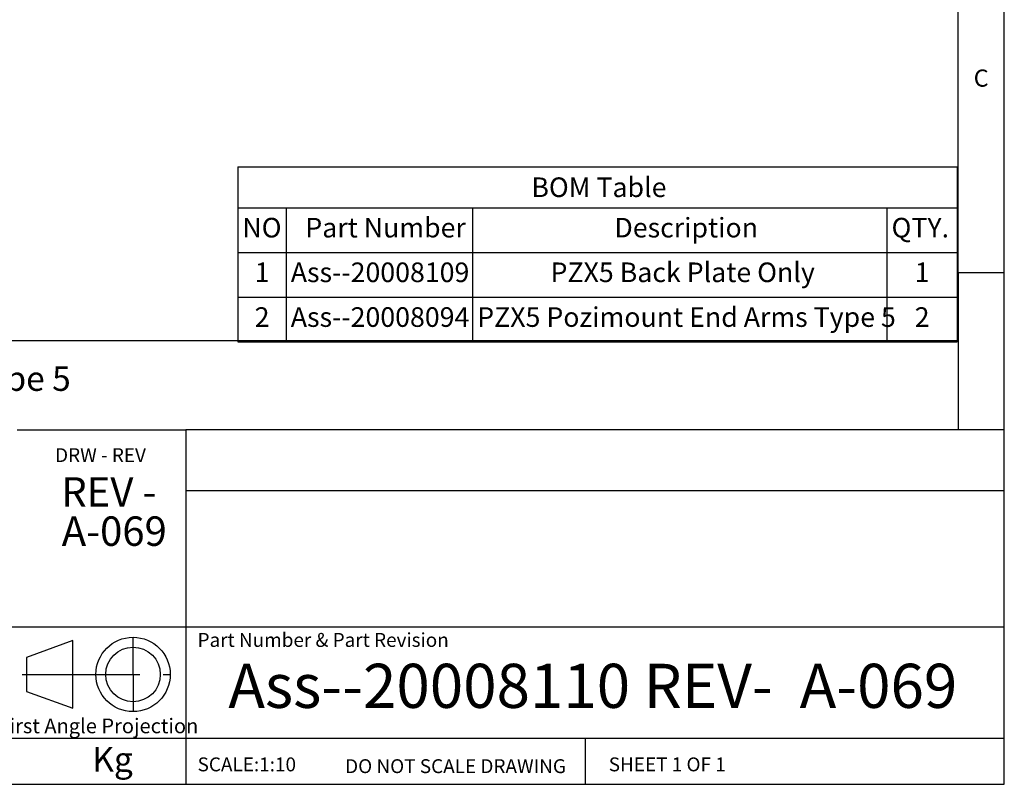
# Model space of a CAD drawing. Extents: x 5 to 292, y 5 to 205.
# Drawn here: x 186 to 292, y 5 to 88 of the extents above; entities that cross this region are included whole.
import ezdxf

# ---------------------------------------------------------------- set-up
doc = ezdxf.new("R2010")
doc.units = 0
doc.linetypes.add('CENTERX2', pattern=[20.32, 12.7, -2.54, 2.54, -2.54])
doc.layers.get('0').update_dxf_attribs({"linetype": 'CONTINUOUS'})
doc.styles.add('SLDTEXTSTYLE0', font='TXT', dxfattribs={"width": 0.75})
doc.styles.add('SLDTEXTSTYLE1', font='TXT', dxfattribs={"width": 0.605})
doc.styles.add('SLDTEXTSTYLE2', font='TXT', dxfattribs={"width": 0.694444})
doc.styles.add('SLDTEXTSTYLE3', font='TXT', dxfattribs={"width": 0.6875})

# ---------------------------------------------------------------- blocks, each defined once
blk = doc.blocks.new('SW_TABLEANNOTATION_0')
at = {"color": 0, "linetype": 'CONTINUOUS'}
for p, q in [((0, 0), (0, -4.43)), ((0, 0), (5.23, 0)), ((5.23, 0), (25.36, 0)), ((25.36, 0), (70.11, 0)), ((70.11, 0), (77.69, 0)), ((77.69, 0), (77.69, -4.43)), ((0, -4.43), (0, -9.25)), ((0, -4.43), (5.23, -4.43)), ((5.23, -4.43), (5.23, -9.25)), ((5.23, -4.43), (25.36, -4.43)), ((25.36, -4.43), (25.36, -9.25)), ((25.36, -4.43), (70.11, -4.43)), ((70.11, -4.43), (70.11, -9.25)), ((70.11, -4.43), (77.69, -4.43)), ((77.69, -4.43), (77.69, -9.25)), ((0, -9.25), (5.23, -9.25)), ((0, -9.25), (0, -14.07)), ((5.23, -9.25), (25.36, -9.25)), ((5.23, -9.25), (5.23, -14.07)), ((25.36, -9.25), (70.11, -9.25)), ((25.36, -9.25), (25.36, -14.07)), ((70.11, -9.25), (77.69, -9.25)), ((70.11, -9.25), (70.11, -14.07)), ((77.69, -9.25), (77.69, -14.07)), ((0, -14.07), (0, -18.9)), ((0, -14.07), (5.23, -14.07)), ((5.23, -14.07), (5.23, -18.9)), ((5.23, -14.07), (25.36, -14.07)), ((25.36, -14.07), (25.36, -18.9)), ((25.36, -14.07), (70.11, -14.07)), ((70.11, -14.07), (70.11, -18.9)), ((70.11, -14.07), (77.69, -14.07)), ((77.69, -14.07), (77.69, -18.9)), ((0, -18.9), (5.23, -18.9)), ((5.23, -18.9), (25.36, -18.9)), ((25.36, -18.9), (70.11, -18.9)), ((70.11, -18.9), (77.69, -18.9))]:
    blk.add_line(p, q, dxfattribs=at)
at = {"color": 0, "linetype": 'CONTINUOUS', "attachment_point": 1, "style": 'SLDTEXTSTYLE1'}
for s, insert, char_height in [('BOM Table', (31.71, -1.16), 2.117), ('NO', (0.5, -5.52), 2.117), ('Part Number', (7.3, -5.52), 2.1167), ('Description', (40.68, -5.52), 2.1167), ('QTY.', (70.61, -5.52), 2.117), ('1', (1.83, -10.34), 2.12), ('Ass--20008109', (5.73, -10.34), 2.1167), ('PZX5 Back Plate Only', (33.78, -10.34), 2.1167), ('1', (73.11, -10.34), 2.12), ('2', (1.83, -15.17), 2.12), ('Ass--20008094', (5.73, -15.17), 2.1167), ('PZX5 Pozimount End Arms Type 5', (25.86, -15.17), 2.1167), ('2', (73.11, -15.17), 2.12)]:
    blk.add_mtext(s, dxfattribs=dict(at, insert=insert, char_height=char_height))

msp = doc.modelspace()

# ---------------------------------------------------------------- linework, layer by layer
at = {"color": 7, "linetype": 'CONTINUOUS'}
for p, q in [((292, 77.25), (292, 205)), ((287, 60.25), (287, 200)), ((292, 5), (292, 77.25)), ((287, 60.25), (292, 60.25)), ((287, 60.25), (287, 43.25)), ((104.8, 52.8923), (287, 52.8923)), ((185.4, 43.25), (203.6, 43.25)), ((292, 43.25), (203.6, 43.25)), ((203.6, 43.25), (203.6, 22)), ((203.6, 36.7045), (292, 36.7045)), ((149.4549, 22), (292, 22)), ((203.6, 22), (203.6, 5)), ((191.3924, 20.5107), (186.4129, 18.7)), ((191.3924, 13.2031), (191.3924, 20.5107)), ((186.4129, 18.7), (186.4129, 15.0138)), ((186.4129, 15.0138), (191.3924, 13.2031)), ((159.4, 9.9906), (292, 9.9906)), ((246.7208, 9.9906), (246.7208, 5)), ((5, 5), (292, 5))]:
    msp.add_line(p, q, dxfattribs=at)
at = {"color": 7, "linetype": 'CENTERX2'}
for p, q in [((197.9058, 16.8569), (197.9058, 20.8715)), ((185.9279, 16.8569), (201.9204, 16.8569)), ((197.9058, 16.8569), (197.9058, 12.8423))]:
    msp.add_line(p, q, dxfattribs=at)
at = {"color": 7, "linetype": 'CONTINUOUS'}
for radius in [4.0146, 2.9462]:
    msp.add_circle((197.9058, 16.8569), radius, dxfattribs=at)

# ---------------------------------------------------------------- block references
msp.add_blockref('SW_TABLEANNOTATION_0', (209.2114, 71.659), dxfattribs=at)

# ---------------------------------------------------------------- texts
for s, insert, char_height, attachment_point, style in [('C', (288.6927, 82.1496), 1.8521, 1, 'SLDTEXTSTYLE0'), ('PZX5 Universal Pozimount Type 5', (134.8336, 50.1112), 2.645833, 1, 'SLDTEXTSTYLE1'), ('DRW - REV', (189.4855, 41.2783), 1.5, 1, 'SLDTEXTSTYLE2'), ('REV -', (195.2872, 38.1448), 3.175, 2, 'SLDTEXTSTYLE1'), ('A-069', (195.8803, 33.9115), 3.175, 2, 'SLDTEXTSTYLE1'), ('Part Number & Part Revision', (204.874, 21.331), 1.5, 1, 'SLDTEXTSTYLE0'), ('Ass--20008110 REV-  A-069', (208.2016, 18.0087), 4.7625, 1, 'SLDTEXTSTYLE1'), ('First Angle Projection', (183.3808, 12.0967), 1.5875, 1, 'SLDTEXTSTYLE1'), ('Kg', (193.5079, 9.0148), 2.64583, 1, 'SLDTEXTSTYLE0'), ('SCALE:1:10', (204.874, 7.9001), 1.5, 1, 'SLDTEXTSTYLE0'), ('DO NOT SCALE DRAWING', (220.8099, 7.7072), 1.5, 1, 'SLDTEXTSTYLE0'), ('SHEET 1 OF 1', (249.2783, 7.9001), 1.5, 1, 'SLDTEXTSTYLE3')]:
    msp.add_mtext(s, dxfattribs=dict(at, insert=insert, char_height=char_height, attachment_point=attachment_point, style=style))

doc.saveas('drawing.dxf')
